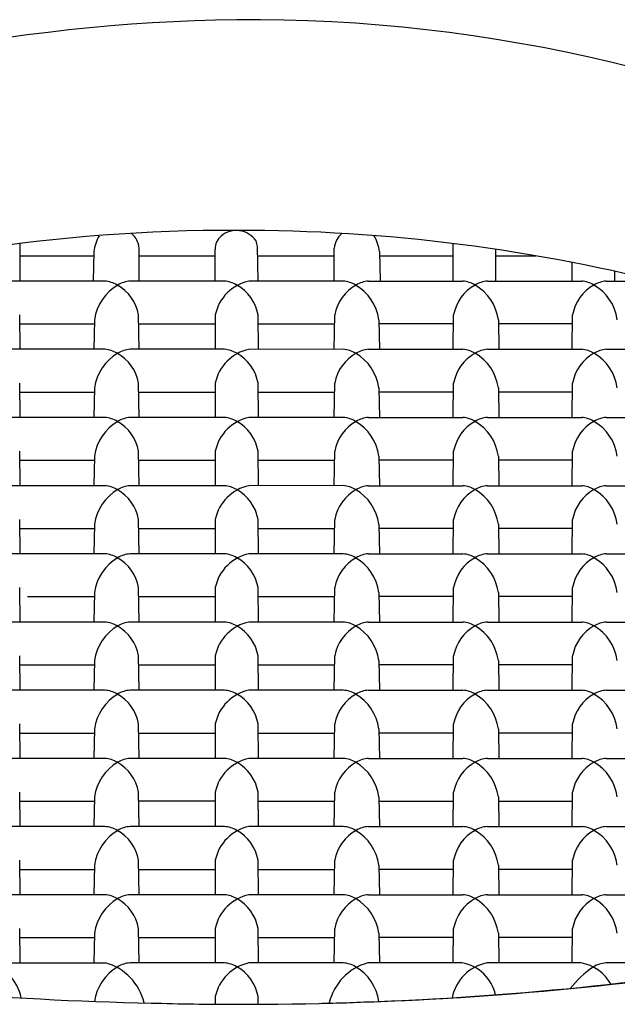
# Model space of a CAD drawing. Units: inches. Extents: x 3296.97 to 3299.12, y 155.37 to 158.04.
# Drawn here: x 3298 to 3298.12, y 157.54 to 157.75 of the extents above; entities that cross this region are included whole.
import ezdxf

# ---------------------------------------------------------------- set-up
doc = ezdxf.new("R2010")
doc.units = ezdxf.units.IN
doc.header["$LTSCALE"] = 0.6431102362
doc.header["$MEASUREMENT"] = 0
doc.layers.get('0').update_dxf_attribs({"color": 255, "linetype": 'CONTINUOUS'})

msp = doc.modelspace()

# ---------------------------------------------------------------- linework, layer by layer
for p, q in [((3297.995566992695, 157.6953327026043), (3297.995566992695, 157.703237530456)), ((3298.011047292126, 157.7015710663457), (3298.010929003422, 157.6953327026043)), ((3298.020566992695, 157.6953327026043), (3298.020566992695, 157.7022778311043)), ((3298.036566992695, 157.6953327026043), (3298.036566992695, 157.7020105477511)), ((3298.045566992695, 157.6953327026043), (3298.045449829622, 157.7025910195043)), ((3298.061566992695, 157.6953327026043), (3298.061566992695, 157.7022778311043)), ((3298.071086693264, 157.7015710663457), (3298.071204981969, 157.6953327026043)), ((3298.086566992695, 157.6953327026043), (3298.086566992695, 157.7032409545578)), ((3298.095566992695, 157.695335940813), (3298.095566992695, 157.7020151154009)), ((3297.995566992695, 157.7006721136043), (3298.011030246638, 157.7006721136043)), ((3298.020449829622, 157.7006721135043), (3298.036449829622, 157.7006721135043)), ((3298.020566992695, 157.7006721136043), (3298.036566992695, 157.7006721136043)), ((3298.045480804421, 157.7006721136043), (3298.061566992695, 157.7006721136043)), ((3298.071103738752, 157.7006721136043), (3298.086566992695, 157.7006721136043)), ((3298.095566992695, 157.7006721136043), (3298.103927526842, 157.7006721136043)), ((3298.111566992695, 157.6953327026043), (3298.111566992695, 157.6992710190927)), ((3298.120566992695, 157.6953327026043), (3298.120566992695, 157.6974045822849)), ((3298.013366730721, 157.6953358375044), (3297.993531208422, 157.6953369761043)), ((3298.038483893794, 157.6953358375044), (3298.018648371495, 157.6953369761043)), ((3298.063485613895, 157.6953369761043), (3298.043648086595, 157.6953327026043)), ((3298.068767254669, 157.6953358375044), (3298.088602776968, 157.6953369761043)), ((3298.093767254669, 157.6953358375044), (3298.113602776968, 157.6953369761043)), ((3298.118767254669, 157.6953358375044), (3298.129018525354, 157.6953364259485)), ((3297.995566992695, 157.6809932917043), (3297.995449829622, 157.6882516086043)), ((3298.0111644552, 157.6872316554457), (3298.011046166495, 157.6809932917043)), ((3298.020566992695, 157.6809932917043), (3298.020449829622, 157.6882516086043)), ((3298.036566992695, 157.6882516087043), (3298.036566992695, 157.6809965366384)), ((3298.045684155768, 157.6809932917043), (3298.045566992695, 157.6882516086043)), ((3298.061566992695, 157.6809932917043), (3298.061684155768, 157.6882516086043)), ((3298.070969530191, 157.6872316554457), (3298.071087818895, 157.6809932917043)), ((3298.086566992695, 157.6809932917043), (3298.086684155769, 157.6882516086043)), ((3298.096086693264, 157.6872316554457), (3298.096204981969, 157.6809932917043)), ((3298.111566992695, 157.6809932917043), (3298.111684155769, 157.6882516086043)), ((3297.995480804423, 157.6863327026043), (3298.011147409709, 157.6863327026043)), ((3298.020480804423, 157.6863327026043), (3298.036566992695, 157.6863327026043)), ((3298.045597967497, 157.6863327026043), (3298.061653180967, 157.6863327026043)), ((3298.086653180967, 157.6863327026043), (3298.070986575681, 157.6863327026043)), ((3298.111653180967, 157.6863327026043), (3298.096103738754, 157.6863327026043)), ((3298.013366730721, 157.6809964266043), (3297.993531208422, 157.6809975652043)), ((3298.038483893794, 157.6809964266043), (3298.018648371495, 157.6809975652043)), ((3298.063485613895, 157.6809975652043), (3298.043648086595, 157.6809932917043)), ((3298.068767254669, 157.6809964266043), (3298.088602776968, 157.6809975652043)), ((3298.093767254669, 157.6809964266043), (3298.113602776968, 157.6809975652043)), ((3298.118767254669, 157.6809964266043), (3298.138602776969, 157.6809975652043)), ((3297.995566992695, 157.6666538808043), (3297.995449829622, 157.6739121977043)), ((3298.0111644552, 157.6728922445457), (3298.011046166495, 157.6666538808043)), ((3298.020566992695, 157.6666538808043), (3298.020449829622, 157.6739121977043)), ((3298.036566992695, 157.6739121978043), (3298.036566992695, 157.6666571257384)), ((3298.036566992695, 157.6739121978043), (3298.036566992695, 157.6674223590068)), ((3298.036566992695, 157.6734102329885), (3298.036566992695, 157.6666571257384)), ((3298.045684155768, 157.6666538808043), (3298.045566992695, 157.6739121977043)), ((3298.061566992695, 157.6666538808043), (3298.061684155768, 157.6739121977043)), ((3298.070969530191, 157.6728922445457), (3298.071087818895, 157.6666538808043)), ((3298.086566992695, 157.6666538808043), (3298.086684155769, 157.6739121977043)), ((3298.096086693264, 157.6728922445457), (3298.096204981969, 157.6666538808043)), ((3298.111566992695, 157.6666538808043), (3298.111684155769, 157.6739121977043)), ((3297.995480804423, 157.6719932917043), (3298.011147409709, 157.6719932917043)), ((3298.020480804423, 157.6719932917043), (3298.036566992695, 157.6719932917043)), ((3298.045566992695, 157.6719932917043), (3298.045597967497, 157.6719932917043)), ((3298.045597967497, 157.6719932917043), (3298.061653180967, 157.6719932917043)), ((3298.086653180967, 157.6719932917043), (3298.070986575681, 157.6719932917043)), ((3298.111653180967, 157.6719932917043), (3298.096103738754, 157.6719932917043)), ((3298.013366730721, 157.6666570157043), (3297.993531208422, 157.6666581543043)), ((3298.038483893794, 157.6666570157043), (3298.018648371495, 157.6666581543043)), ((3298.063485613895, 157.6666613992384), (3298.043648086595, 157.6666571257384)), ((3298.068767254669, 157.6666570157043), (3298.088602776968, 157.6666581543043)), ((3298.093767254669, 157.6666570157043), (3298.113602776968, 157.6666581543043)), ((3298.118767254669, 157.6666570157043), (3298.138602776969, 157.6666581543043)), ((3297.995566992695, 157.6523144699043), (3297.995449829622, 157.6595727868043)), ((3298.0111644552, 157.6585528336457), (3298.011046166495, 157.6523144699043)), ((3298.020566992695, 157.6523144699043), (3298.020449829622, 157.6595727868043)), ((3298.036566992695, 157.6595760318384), (3298.036566992695, 157.6523209597726)), ((3298.036566992695, 157.6595760318384), (3298.036566992695, 157.6530861930409)), ((3298.036566992695, 157.6590740670226), (3298.036566992695, 157.6523209597726)), ((3298.045684155768, 157.6523144699043), (3298.045566992695, 157.6595727868043)), ((3298.061566992695, 157.6523144699043), (3298.061684155768, 157.6595727868043)), ((3298.070969530191, 157.6585528336457), (3298.071087818895, 157.6523144699043)), ((3298.086566992695, 157.6523144699043), (3298.086684155769, 157.6595727868043)), ((3298.096086693264, 157.6585528336457), (3298.096204981969, 157.6523144699043)), ((3298.111566992695, 157.6523144699043), (3298.111684155769, 157.6595727868043)), ((3297.995480804423, 157.6576538808043), (3298.011147409709, 157.6576538808043)), ((3298.020480804423, 157.6576538808043), (3298.036566992695, 157.6576538808043)), ((3298.045597967497, 157.6576538808043), (3298.061653180967, 157.6576538808043)), ((3298.086653180967, 157.6576538808043), (3298.070986575681, 157.6576538808043)), ((3298.111653180967, 157.6576538808043), (3298.096103738754, 157.6576538808043)), ((3298.013366730721, 157.6523176048044), (3297.993531208422, 157.6523187434043)), ((3298.038483893794, 157.6523176048044), (3298.018648371495, 157.6523187434043)), ((3298.063485613895, 157.6523219883384), (3298.043648086595, 157.6523177148384)), ((3298.068767254669, 157.6523176048044), (3298.088602776968, 157.6523187434043)), ((3298.093767254669, 157.6523176048044), (3298.113602776968, 157.6523187434043)), ((3298.118767254669, 157.6523176048044), (3298.138602776969, 157.6523187434043)), ((3297.995566992695, 157.6379750590043), (3297.995449829622, 157.6452333759043)), ((3297.995480804423, 157.6433144699043), (3298.011147409709, 157.6433144699043)), ((3298.0111644552, 157.6442134227457), (3298.011046166495, 157.6379750590043)), ((3298.020566992695, 157.6379750590043), (3298.020449829622, 157.6452333759043)), ((3298.020480804423, 157.6433144699043), (3298.036566992695, 157.6433144699043)), ((3298.036566992695, 157.6452366209384), (3298.036566992695, 157.6379815488726)), ((3298.036566992695, 157.6452366209384), (3298.036566992695, 157.6387467821409)), ((3298.036566992695, 157.6447346561226), (3298.036566992695, 157.6379815488726)), ((3298.045684155768, 157.6379750590043), (3298.045566992695, 157.6452333759043)), ((3298.045597967497, 157.6433144699043), (3298.061653180967, 157.6433144699043)), ((3298.061566992695, 157.6379750590043), (3298.061684155768, 157.6452333759043)), ((3298.070969530191, 157.6442134227457), (3298.071087818895, 157.6379750590043)), ((3298.086653180967, 157.6433144699043), (3298.070986575681, 157.6433144699043)), ((3298.086566992695, 157.6379750590043), (3298.086684155769, 157.6452333759043)), ((3298.096086693264, 157.6442134227457), (3298.096204981969, 157.6379750590043)), ((3298.111653180967, 157.6433144699043), (3298.096103738754, 157.6433144699043)), ((3298.111566992695, 157.6379750590043), (3298.111684155769, 157.6452333759043)), ((3298.013366730721, 157.6379781939044), (3297.993531208422, 157.6379793325043)), ((3298.038483893794, 157.6379781939044), (3298.018648371495, 157.6379793325043)), ((3298.063485613895, 157.6379793325043), (3298.043648086595, 157.6379750590043)), ((3298.068767254669, 157.6379781939044), (3298.088602776968, 157.6379793325043)), ((3298.093767254669, 157.6379781939044), (3298.113602776968, 157.6379793325043)), ((3298.118767254669, 157.6379781939044), (3298.138602776969, 157.6379793325043)), ((3297.995566992695, 157.6236356481043), (3297.995449829622, 157.6308939650043)), ((3298.020566992695, 157.6236356481043), (3298.020449829622, 157.6308939650043)), ((3298.036566992695, 157.6308939651043), (3298.036566992695, 157.6236388930384)), ((3298.036566992695, 157.6308939651043), (3298.036566992695, 157.6244041263068)), ((3298.045684155768, 157.6236356481043), (3298.045566992695, 157.6308939650043)), ((3298.061566992695, 157.6236356481043), (3298.061684155768, 157.6308939650043)), ((3298.086566992695, 157.6236356481043), (3298.086684155769, 157.6308939650043)), ((3298.111566992695, 157.6236356481043), (3298.111684155769, 157.6308939650043)), ((3297.997065538303, 157.6289750590043), (3298.011147409709, 157.6289750590043)), ((3298.0111644552, 157.6298740118457), (3298.011046166495, 157.6236356481043)), ((3298.020480804423, 157.6289750590043), (3298.036566992695, 157.6289750590043)), ((3298.036566992695, 157.6303920002885), (3298.036566992695, 157.6236388930384)), ((3298.045597967497, 157.6289750590043), (3298.061653180967, 157.6289750590043)), ((3298.070969530191, 157.6298740118457), (3298.071087818895, 157.6236356481043)), ((3298.086653180967, 157.6289750590043), (3298.070986575681, 157.6289750590043)), ((3298.096086693264, 157.6298740118457), (3298.096204981969, 157.6236356481043)), ((3298.111653180967, 157.6289750590043), (3298.096103738754, 157.6289750590043)), ((3298.013366730721, 157.6236387830043), (3297.993531208422, 157.6236399216043)), ((3298.038483893794, 157.6236387830043), (3298.018648371495, 157.6236399216043)), ((3298.063485613895, 157.6236431665384), (3298.043648086595, 157.6236388930384)), ((3298.068767254669, 157.6236387830043), (3298.088602776968, 157.6236399216043)), ((3298.093767254669, 157.6236387830043), (3298.113602776968, 157.6236399216043)), ((3298.118767254669, 157.6236387830043), (3298.138602776969, 157.6236399216043)), ((3297.995566992695, 157.6092962372043), (3297.995449829622, 157.6165545541043)), ((3298.020566992695, 157.6092962372043), (3298.020449829622, 157.6165545541043)), ((3298.036566992695, 157.6165577991384), (3298.036566992695, 157.6093027270726)), ((3298.036566992695, 157.6165577991384), (3298.036566992695, 157.6100679603409)), ((3298.045684155768, 157.6092962372043), (3298.045566992695, 157.6165545541043)), ((3298.061566992695, 157.6092962372043), (3298.061684155768, 157.6165545541043)), ((3298.086566992695, 157.6092962372043), (3298.086684155769, 157.6165545541043)), ((3298.111566992695, 157.6092962372043), (3298.111684155769, 157.6165545541043)), ((3297.995480804423, 157.6146356481043), (3298.011147409709, 157.6146356481043)), ((3298.0111644552, 157.6155346009457), (3298.011046166495, 157.6092962372043)), ((3298.020480804423, 157.6146356481043), (3298.036566992695, 157.6146356481043)), ((3298.036566992695, 157.6160558343226), (3298.036566992695, 157.6093027270726)), ((3298.045597967497, 157.6146356481043), (3298.061653180967, 157.6146356481043)), ((3298.070969530191, 157.6155346009457), (3298.071087818895, 157.6092962372043)), ((3298.086653180967, 157.6146356481043), (3298.070986575681, 157.6146356481043)), ((3298.096086693264, 157.6155346009457), (3298.096204981969, 157.6092962372043)), ((3298.111653180967, 157.6146356481043), (3298.096103738754, 157.6146356481043)), ((3298.013366730721, 157.6092993721043), (3297.993531208422, 157.6093005107043)), ((3298.038483893794, 157.6092993721043), (3298.018648371495, 157.6093005107043)), ((3298.063485613895, 157.6093037556384), (3298.043648086595, 157.6092994821384)), ((3298.068767254669, 157.6092993721043), (3298.088602776968, 157.6093005107043)), ((3298.093767254669, 157.6092993721043), (3298.113602776968, 157.6093005107043)), ((3298.118767254669, 157.6092993721043), (3298.138602776969, 157.6093005107043)), ((3297.995566992695, 157.5949568263043), (3297.995449829622, 157.6022151432043)), ((3298.020566992695, 157.5949568263043), (3298.020449829622, 157.6022151432043)), ((3298.036566992695, 157.6022183882384), (3298.036566992695, 157.5949633161726)), ((3298.036566992695, 157.6022183882384), (3298.036566992695, 157.5957285494409)), ((3298.045684155768, 157.5949568263043), (3298.045566992695, 157.6022151432043)), ((3298.061566992695, 157.5949568263043), (3298.061684155768, 157.6022151432043)), ((3298.086566992695, 157.5949568263043), (3298.086684155769, 157.6022151432043)), ((3298.111566992695, 157.5949568263043), (3298.111684155769, 157.6022151432043)), ((3297.995480804423, 157.6002962372043), (3298.011147409709, 157.6002962372043)), ((3298.0111644552, 157.6011951900457), (3298.011046228463, 157.594960094406)), ((3298.020480804423, 157.6002962372043), (3298.036566992695, 157.6002962372043)), ((3298.036566992695, 157.6017164234226), (3298.036566992695, 157.5949633161726)), ((3298.045597967497, 157.6002962372043), (3298.061653180967, 157.6002962372043)), ((3298.070969530191, 157.6011951900457), (3298.071087756927, 157.594960094406)), ((3298.086653180967, 157.6002962372043), (3298.070986575681, 157.6002962372043)), ((3298.096086693264, 157.6011951900457), (3298.096204981969, 157.5949568263043)), ((3298.111653180967, 157.6002962372043), (3298.096103738754, 157.6002962372043)), ((3298.013366730721, 157.5949599612044), (3297.993531208422, 157.5949610998043)), ((3298.038483893794, 157.5949599612044), (3298.018648371495, 157.5949610998043)), ((3298.063485613895, 157.5949643447384), (3298.043648086595, 157.5949600712384)), ((3298.068767254669, 157.5949599612044), (3298.088602776968, 157.5949610998043)), ((3298.093767254669, 157.5949599612044), (3298.113602776968, 157.5949610998043)), ((3298.118767254669, 157.5949599612044), (3298.138602776969, 157.5949610998043)), ((3297.995566992695, 157.5806174154043), (3297.995449829622, 157.5878757323043)), ((3298.020566992695, 157.5806174154043), (3298.020449829622, 157.5878757323043)), ((3298.036566992695, 157.5878789773384), (3298.036566992695, 157.5806239052726)), ((3298.036566992695, 157.5878789773384), (3298.036566992695, 157.5813891385409)), ((3298.036566992695, 157.5873770125226), (3298.036566992695, 157.5806239052726)), ((3298.045684155768, 157.5806174154043), (3298.045566992695, 157.5878757323043)), ((3298.061566992695, 157.5806174154043), (3298.061684155768, 157.5878757323043)), ((3298.086566992695, 157.5806174154043), (3298.086684155769, 157.5878757323043)), ((3298.111566992695, 157.5806174154043), (3298.111684155769, 157.5878757323043)), ((3297.995480415854, 157.5859808983842), (3298.011147866152, 157.5859808983842)), ((3298.0111644552, 157.5868557791457), (3298.011046166495, 157.5806174154043)), ((3298.036566992695, 157.5859568263043), (3298.020480804423, 157.5859568263043)), ((3298.045566992695, 157.5859568263043), (3298.061653180967, 157.5859568263043)), ((3298.070969530191, 157.5868557791457), (3298.071087818895, 157.5806174154043)), ((3298.070986575681, 157.5859568263043), (3298.086653180967, 157.5859568263043)), ((3298.096086693264, 157.5868557791457), (3298.096204981969, 157.5806174154043)), ((3298.096103738754, 157.5859568263043), (3298.111653180967, 157.5859568263043)), ((3298.013366730721, 157.5806205503044), (3297.993531208422, 157.5806216889043)), ((3298.038483893794, 157.5806205503044), (3298.018648371495, 157.5806216889043)), ((3298.063485613895, 157.5806249338384), (3298.043648086595, 157.5806206603384)), ((3298.068767254669, 157.5806205503044), (3298.088602776968, 157.5806216889043)), ((3298.093767254669, 157.5806205503044), (3298.113602776968, 157.5806216889043)), ((3298.118767254669, 157.5806205503044), (3298.138602776969, 157.5806216889043)), ((3297.995566992695, 157.5662780045043), (3297.995449829622, 157.5735363214043)), ((3298.020566992695, 157.5662780045043), (3298.020449829622, 157.5735363214043)), ((3298.036566992695, 157.5735395664384), (3298.036566992695, 157.5662844943726)), ((3298.036566992695, 157.5735395664384), (3298.036566992695, 157.5670497276409)), ((3298.036566992695, 157.5730376016226), (3298.036566992695, 157.5662844943726)), ((3298.045684155768, 157.5662780045043), (3298.045566992695, 157.5735363214043)), ((3298.061566992695, 157.5662780045043), (3298.061684155768, 157.5735363214043)), ((3298.086566992695, 157.5662780045043), (3298.086684155769, 157.5735363214043)), ((3298.111566992695, 157.5662780045043), (3298.111684155769, 157.5735363214043)), ((3297.995480804423, 157.5716174154043), (3298.011147409709, 157.5716174154043)), ((3298.0111644552, 157.5725163682457), (3298.011046166495, 157.5662780045043)), ((3298.020480804423, 157.5716174154043), (3298.036566992695, 157.5716174154043)), ((3298.045597967497, 157.5716174154043), (3298.061653180967, 157.5716174154043)), ((3298.070969530191, 157.5725163682457), (3298.071087818895, 157.5662780045043)), ((3298.086653180967, 157.5716174154043), (3298.070986575681, 157.5716174154043)), ((3298.096086693264, 157.5725163682457), (3298.096204981969, 157.5662780045043)), ((3298.111653180967, 157.5716174154043), (3298.096103738754, 157.5716174154043)), ((3298.013366730721, 157.5662811394043), (3297.993531208422, 157.5662822780043)), ((3298.038483893794, 157.5662811394043), (3298.018648371495, 157.5662822780043)), ((3298.063485613895, 157.5662822780043), (3298.043648086595, 157.5662780045043)), ((3298.068767254669, 157.5662811394043), (3298.088602776968, 157.5662822780043)), ((3298.093767254669, 157.5662811394043), (3298.113602776968, 157.5662822780043)), ((3298.118767254669, 157.5662811394043), (3298.138602776969, 157.5662822780043)), ((3297.995566992695, 157.5519385936043), (3297.995449829622, 157.5591969105043)), ((3298.020566992695, 157.5519385936043), (3298.020449829622, 157.5591969105043)), ((3298.036566992695, 157.5591969106043), (3298.036566992695, 157.5519418385384)), ((3298.036566992695, 157.5591969106043), (3298.036566992695, 157.5527070718068)), ((3298.036566992695, 157.5586949457885), (3298.036566992695, 157.5519418385384)), ((3298.045684155768, 157.5519385936043), (3298.045566992695, 157.5591969105043)), ((3298.061566992695, 157.5519385936043), (3298.061684155768, 157.5591969105043)), ((3298.086566992695, 157.5519385936043), (3298.086684155769, 157.5591969105043)), ((3298.111566992695, 157.5519385936043), (3298.111684155769, 157.5591969105043)), ((3297.995480804423, 157.5572780045043), (3298.011147409709, 157.5572780045043)), ((3298.0111644552, 157.5581769573457), (3298.011046166495, 157.5519385936043)), ((3298.020480804423, 157.5572780045043), (3298.036566992695, 157.5572780045043)), ((3298.045597967497, 157.5572780045043), (3298.061653180967, 157.5572780045043)), ((3298.070969530191, 157.5581769573457), (3298.071087818895, 157.5519385936043)), ((3298.086653180967, 157.5572780045043), (3298.070986575681, 157.5572780045043)), ((3298.096086693264, 157.5581769573457), (3298.096204981969, 157.5519385936043)), ((3298.111653180967, 157.5572780045043), (3298.096103738754, 157.5572780045043)), ((3297.993648371495, 157.5519428671043), (3298.013485410495, 157.5519427252043)), ((3298.038483893794, 157.5519417285043), (3298.018648371495, 157.5519428671043)), ((3298.063485898695, 157.5519385936043), (3298.043648371395, 157.5519343201043)), ((3298.088485613895, 157.5519428671043), (3298.068648574895, 157.5519427252043)), ((3298.113485898795, 157.5519385936043), (3298.093648086695, 157.5519385936043)), ((3298.138485898795, 157.5519385936043), (3298.118648574895, 157.5519427252043)), ((3298.036567277495, 157.5448532262043), (3298.036567277495, 157.5432584214414)), ((3298.045593070846, 157.5432419437655), (3298.045566992695, 157.5448574996043))]:
    msp.add_line(p, q)
for centre, radius, start, end in [((3298.045694918023, 157.3832043277821), 0.3671451230726901, 90.72224195543629, 112.7603142822571), ((3298.043611311276, 157.4216483198787), 0.3286818098374478, 62.66425688014083, 90.44352978471976), ((3298.040059660541, 157.3469491980532), 0.3590664850256192, 89.83926108641396, 107.8163542366542), ((3298.016091143884, 157.7018662326283), 0.004494734239287313, 5.254134966604029, 50.75495743441988), ((3298.041014176762, 157.7009944904298), 0.00499620434166765, 34.27416613787786, 130.1548559229113), ((3298.041524774475, 157.3388935584846), 0.3671209970124376, 75.36884690236641, 90.07144503029095), ((3298.066042841506, 157.7018662326283), 0.004494734239287313, 129.2450425655801, 174.745865033396), ((3298.020987131502, 157.700176692082), 0.01003716525802806, 151.9200489901098, 172.0145789294698), ((3298.03998338634, 157.7021859717848), 0.003420894492293823, 129.8281846694518, 182.9394262628992), ((3298.036642814819, 157.7010166233665), 0.008946632490858798, 10.13548329216088, 18.18079722788701), ((3298.061146853888, 157.700176692082), 0.01003716525802806, 7.985421070530182, 28.07995100989025), ((3298.012994159134, 157.6896656135289), 0.005682451013397724, 58.65835217733487, 86.24068849643362), ((3298.019026297822, 157.6896628225515), 0.005686725494475872, 93.81055047428006, 121.3582977038999), ((3298.045508418843, 157.6863912764558), 0.009132904118875813, 101.7531504958514, 168.2468495041662), ((3298.038111322207, 157.6896656135289), 0.005682451013397724, 58.65835217733487, 86.24068849643362), ((3298.063107687568, 157.6896628225515), 0.005686725494475872, 58.64170229610011, 86.18944952571992), ((3298.069139826257, 157.6896656135289), 0.005682451013397724, 93.75931150356638, 121.3416478226651), ((3298.088224850642, 157.6896628225515), 0.005686725494475872, 58.64170229610011, 86.18944952571992), ((3298.094139826257, 157.6896656135289), 0.005682451013397724, 93.75931150356638, 121.3416478226651), ((3298.113224850641, 157.6896628225515), 0.005686725494475872, 58.64170229610011, 86.18944952571992), ((3298.119139826257, 157.6896656135289), 0.005682451013397724, 93.75931150356638, 121.3416478226651), ((3298.021104294576, 157.685837281182), 0.01003716525802806, 120.1234636631698, 172.0145789294698), ((3298.011642814819, 157.6866772124665), 0.008946632490858798, 10.13548329216088, 61.22234788005382), ((3298.036759977893, 157.6866772124665), 0.008946632490858798, 10.13548329216088, 61.22234788005382), ((3298.070491170571, 157.6866772124665), 0.008946632490858798, 118.7776521199462, 169.8645167078391), ((3298.061029690814, 157.685837281182), 0.01003716525802806, 7.985421070530182, 59.87653633683019), ((3298.095491170571, 157.6866772124665), 0.008946632490858798, 118.7776521199462, 169.8645167078391), ((3298.086146853887, 157.685837281182), 0.01003716525802806, 7.985421070530182, 59.87653633683019), ((3298.120491170571, 157.6866772124665), 0.008946632490858798, 118.7776521199462, 169.8645167078391), ((3298.111146853887, 157.685837281182), 0.01003716525802806, 7.985421070530182, 59.87653633683019), ((3298.012994159138, 157.6753262026511), 0.005682450990902917, 58.65835253426049, 86.24068852750604), ((3298.019026297822, 157.6753234116515), 0.005686725494475872, 93.81055047428006, 121.3582977038999), ((3298.045508418843, 157.6720518655558), 0.009132904118875813, 101.7531504958514, 168.2468495041662), ((3298.038111322212, 157.6753262026511), 0.005682450990902917, 58.65835253426049, 86.24068852750604), ((3298.063107687568, 157.6753234116515), 0.005686725494475872, 58.64170229610011, 86.18944952571992), ((3298.069139826252, 157.6753262026511), 0.005682450990902917, 93.75931147249395, 121.3416474657395), ((3298.088224850642, 157.6753234116515), 0.005686725494475872, 58.64170229610011, 86.18944952571992), ((3298.094139826252, 157.6753262026511), 0.005682450990902917, 93.75931147249395, 121.3416474657395), ((3298.113224850641, 157.6753234116515), 0.005686725494475872, 58.64170229610011, 86.18944952571992), ((3298.119139826252, 157.6753262026511), 0.005682450990902917, 93.75931147249395, 121.3416474657395), ((3298.021104294576, 157.6714978702821), 0.01003716525802806, 120.1234636631698, 172.0145789294698), ((3298.011642814819, 157.6723378015666), 0.008946632490858798, 10.13548329216088, 61.22234788005382), ((3298.036759977893, 157.6723378015666), 0.008946632490858798, 10.13548329216088, 61.22234788005382), ((3298.070491170571, 157.6723378015666), 0.008946632490858798, 118.7776521199462, 169.8645167078391), ((3298.061029690814, 157.6714978702821), 0.01003716525802806, 7.985421070530182, 59.87653633683019), ((3298.095491170571, 157.6723378015666), 0.008946632490858798, 118.7776521199462, 169.8645167078391), ((3298.086146853887, 157.6714978702821), 0.01003716525802806, 7.985421070530182, 59.87653633683019), ((3298.120491170571, 157.6723378015666), 0.008946632490858798, 118.7776521199462, 169.8645167078391), ((3298.111146853887, 157.6714978702821), 0.01003716525802806, 7.985421070530182, 59.87653633683019), ((3298.013025263228, 157.6610851391089), 0.005582330055031809, 58.40597586282109, 86.49306519905181), ((3298.019026297822, 157.6609840007515), 0.005686725494475872, 93.81055047428006, 121.3582977038999), ((3298.045508418843, 157.6577156995899), 0.009132904118875813, 101.7531504958514, 168.2468495041662), ((3298.038142426302, 157.6610851391089), 0.005582330055031809, 58.40597586282109, 86.49306519905181), ((3298.063083976123, 157.6609319017388), 0.00574355765167713, 58.71017329345317, 85.99012548509711), ((3298.069108722162, 157.6610851391089), 0.005582330055031809, 93.5069348009482, 121.5940241371789), ((3298.088224850642, 157.6609840007515), 0.005686725494475872, 58.64170229610011, 86.18944952571992), ((3298.094108722162, 157.6610851391089), 0.005582330055031809, 93.5069348009482, 121.5940241371789), ((3298.113224850641, 157.6609840007515), 0.005686725494475872, 58.64170229610011, 86.18944952571992), ((3298.119108722162, 157.6610851391089), 0.005582330055031809, 93.5069348009482, 121.5940241371789), ((3298.021104294576, 157.6571584593821), 0.01003716525802806, 120.1234636631698, 172.0145789294698), ((3298.011642814819, 157.6579983906665), 0.008946632490858798, 10.13548329216088, 61.22234788005382), ((3298.036759977893, 157.6579983906665), 0.008946632490858798, 10.13548329216088, 61.22234788005382), ((3298.070491170571, 157.6579983906665), 0.008946632490858798, 118.7776521199462, 169.8645167078391), ((3298.061029690814, 157.6571584593821), 0.01003716525802806, 7.985421070530182, 59.87653633683019), ((3298.095491170571, 157.6579983906665), 0.008946632490858798, 118.7776521199462, 169.8645167078391), ((3298.086146853887, 157.6571584593821), 0.01003716525802806, 7.985421070530182, 59.87653633683019), ((3298.120491170571, 157.6579983906665), 0.008946632490858798, 118.7776521199462, 169.8645167078391), ((3298.111146853887, 157.6571584593821), 0.01003716525802806, 7.985421070530182, 59.87653633683019), ((3298.021104294576, 157.642819048482), 0.01003716525802806, 120.1234636631698, 172.0145789294698), ((3298.013017467357, 157.6467210786001), 0.005607413882790631, 58.47007696491909, 86.42896370887505), ((3298.011642814819, 157.6436589797665), 0.008946632490858798, 10.13548329216088, 61.22234788005382), ((3298.019026297822, 157.6466445898515), 0.005686725494475872, 93.81055047428006, 121.3582977038999), ((3298.045508418843, 157.6433762886899), 0.009132904118875813, 101.7531504958514, 168.2468495041662), ((3298.03813463043, 157.6467210786001), 0.005607413882790631, 58.47007696491909, 86.42896370887505), ((3298.036759977893, 157.6436589797665), 0.008946632490858798, 10.13548329216088, 61.22234788005382), ((3298.070491170571, 157.6436589797665), 0.008946632490858798, 118.7776521199462, 169.8645167078391), ((3298.063083976123, 157.6465924908388), 0.005743557651690985, 58.71017329345656, 85.99012548504491), ((3298.061029690814, 157.642819048482), 0.01003716525802806, 7.985421070530182, 59.87653633683019), ((3298.069116518033, 157.6467210786001), 0.005607413882790631, 93.57103629112495, 121.5299230350809), ((3298.095491170571, 157.6436589797665), 0.008946632490858798, 118.7776521199462, 169.8645167078391), ((3298.088224850642, 157.6466445898515), 0.005686725494475872, 58.64170229610011, 86.18944952571992), ((3298.094116518033, 157.6467210786001), 0.005607413882790631, 93.57103629112495, 121.5299230350809), ((3298.086146853887, 157.642819048482), 0.01003716525802806, 7.985421070530182, 59.87653633683019), ((3298.120491170571, 157.6436589797665), 0.008946632490858798, 118.7776521199462, 169.8645167078391), ((3298.113224850641, 157.6466445898515), 0.005686725494475872, 58.64170229610011, 86.18944952571992), ((3298.119116518033, 157.6467210786001), 0.005607413882790631, 93.57103629112495, 121.5299230350809), ((3298.111146853887, 157.642819048482), 0.01003716525802806, 7.985421070530182, 59.87653633683019), ((3298.021104294576, 157.628479637582), 0.01003716525802806, 120.1234636631698, 172.0145789294698), ((3298.013083512015, 157.6325904928997), 0.005395139938023884, 57.90817501954032, 86.99086604225792), ((3298.011642814819, 157.6293195688665), 0.008946632490858798, 10.13548329216088, 61.22234788005382), ((3298.019026297822, 157.6323051789515), 0.005686725494475872, 93.81055047428006, 121.3582977038999), ((3298.045508418843, 157.6290336328558), 0.009132904118875813, 101.7531504958514, 168.2468495041662), ((3298.038200675088, 157.6325904928997), 0.005395139938023884, 57.90817501954032, 86.99086604225792), ((3298.036759977893, 157.6293195688665), 0.008946632490858798, 10.13548329216088, 61.22234788005382), ((3298.070491170571, 157.6293195688665), 0.008946632490858798, 118.7776521199462, 169.8645167078391), ((3298.063107687568, 157.6323051789515), 0.005686725494475872, 58.64170229610011, 86.18944952571992), ((3298.061029690814, 157.628479637582), 0.01003716525802806, 7.985421070530182, 59.87653633683019), ((3298.069050473375, 157.6325904928997), 0.005395139938023884, 93.00913395774208, 122.0918249804597), ((3298.095491170571, 157.6293195688665), 0.008946632490858798, 118.7776521199462, 169.8645167078391), ((3298.088224850642, 157.6323051789515), 0.005686725494475872, 58.64170229610011, 86.18944952571992), ((3298.094050473375, 157.6325904928997), 0.005395139938023884, 93.00913395774208, 122.0918249804597), ((3298.086146853887, 157.628479637582), 0.01003716525802806, 7.985421070530182, 59.87653633683019), ((3298.120491170571, 157.6293195688665), 0.008946632490858798, 118.7776521199462, 169.8645167078391), ((3298.113224850641, 157.6323051789515), 0.005686725494475872, 58.64170229610011, 86.18944952571992), ((3298.119050473375, 157.6325904928997), 0.005395139938023884, 93.00913395774208, 122.0918249804597), ((3298.111146853887, 157.628479637582), 0.01003716525802806, 7.985421070530182, 59.87653633683019), ((3298.021104294576, 157.6141402266821), 0.01003716525802806, 120.1234636631698, 172.0145789294698), ((3298.013046768063, 157.6181349020746), 0.005513173441067636, 58.22612931370005, 86.67291136006133), ((3298.011642814819, 157.6149801579666), 0.008946632490858798, 10.13548329216088, 61.22234788005382), ((3298.019026297822, 157.6179657680515), 0.005686725494475872, 93.81055047428006, 121.3582977038999), ((3298.045508418843, 157.6146974668899), 0.009132904118875813, 101.7531504958514, 168.2468495041662), ((3298.038163931136, 157.6181349020746), 0.005513173441067636, 58.22612931370005, 86.67291136006133), ((3298.036759977893, 157.6149801579666), 0.008946632490858798, 10.13548329216088, 61.22234788005382), ((3298.070491170571, 157.6149801579666), 0.008946632490858798, 118.7776521199462, 169.8645167078391), ((3298.063083976123, 157.6179136690388), 0.005743557651673633, 58.71017329344979, 85.99012548509711), ((3298.061029690814, 157.6141402266821), 0.01003716525802806, 7.985421070530182, 59.87653633683019), ((3298.069087217327, 157.6181349020746), 0.005513173441067636, 93.32708863993867, 121.7738706862999), ((3298.095491170571, 157.6149801579666), 0.008946632490858798, 118.7776521199462, 169.8645167078391), ((3298.088224850642, 157.6179657680515), 0.005686725494475872, 58.64170229610011, 86.18944952571992), ((3298.094087217327, 157.6181349020746), 0.005513173441067636, 93.32708863993867, 121.7738706862999), ((3298.086146853887, 157.6141402266821), 0.01003716525802806, 7.985421070530182, 59.87653633683019), ((3298.120491170571, 157.6149801579666), 0.008946632490858798, 118.7776521199462, 169.8645167078391), ((3298.113224850641, 157.6179657680515), 0.005686725494475872, 58.64170229610011, 86.18944952571992), ((3298.119087217327, 157.6181349020746), 0.005513173441067636, 93.32708863993867, 121.7738706862999), ((3298.111146853887, 157.6141402266821), 0.01003716525802806, 7.985421070530182, 59.87653633683019), ((3298.021104294576, 157.5998008157821), 0.01003716525802806, 120.1234636631698, 172.0145789294698), ((3298.012992326825, 157.6036233545936), 0.005688352402845791, 58.67294226111914, 86.2260984125441), ((3298.011642814819, 157.6006407470665), 0.008946632490858798, 10.13548329216088, 61.22234788005382), ((3298.019026297822, 157.6036263571515), 0.005686725494475872, 93.81055047428006, 121.3582977038999), ((3298.045508418843, 157.6003580559899), 0.009132904118875813, 101.7531504958514, 168.2468495041662), ((3298.038109489899, 157.6036233545936), 0.005688352402845791, 58.67294226111914, 86.2260984125441), ((3298.036759977893, 157.6006407470665), 0.008946632490858798, 10.13548329216088, 61.22234788005382), ((3298.070491170571, 157.6006407470665), 0.008946632490858798, 118.7776521199462, 169.8645167078391), ((3298.063083976123, 157.6035742581388), 0.005743557651690985, 58.71017329345656, 85.99012548504491), ((3298.061029690814, 157.5998008157821), 0.01003716525802806, 7.985421070530182, 59.87653633683019), ((3298.069141658565, 157.6036233545936), 0.005688352402845791, 93.77390158745591, 121.3270577388809), ((3298.095491170571, 157.6006407470665), 0.008946632490858798, 118.7776521199462, 169.8645167078391), ((3298.088224850642, 157.6036263571515), 0.005686725494475872, 58.64170229610011, 86.18944952571992), ((3298.094141658565, 157.6036233545936), 0.005688352402845791, 93.77390158745591, 121.3270577388809), ((3298.086146853887, 157.5998008157821), 0.01003716525802806, 7.985421070530182, 59.87653633683019), ((3298.120491170571, 157.6006407470665), 0.008946632490858798, 118.7776521199462, 169.8645167078391), ((3298.113224850641, 157.6036263571515), 0.005686725494475872, 58.64170229610011, 86.18944952571992), ((3298.119141658565, 157.6036233545936), 0.005688352402845791, 93.77390158745591, 121.3270577388809), ((3298.111146853887, 157.5998008157821), 0.01003716525802806, 7.985421070530182, 59.87653633683019), ((3298.021104294576, 157.585461404882), 0.01003716525802806, 120.1234636631698, 172.0145789294698), ((3298.013036324082, 157.5894230576756), 0.005546753035209702, 58.31403303500405, 86.58500763885007), ((3298.011642814819, 157.5863013361665), 0.008946632490858798, 10.13548329216088, 61.22234788005382), ((3298.019026297822, 157.5892869462515), 0.005686725494475872, 93.81055047428006, 121.3582977038999), ((3298.045508418843, 157.5860186450899), 0.009132904118875813, 101.7531504958514, 168.2468495041662), ((3298.038153487155, 157.5894230576756), 0.005546753035209702, 58.31403303500405, 86.58500763885007), ((3298.036759977893, 157.5863013361665), 0.008946632490858798, 10.13548329216088, 61.22234788005382), ((3298.070491170571, 157.5863013361665), 0.008946632490858798, 118.7776521199462, 169.8645167078391), ((3298.063083976123, 157.5892348472388), 0.005743557651660537, 58.7101732934481, 85.99012548514933), ((3298.061029690814, 157.585461404882), 0.01003716525802806, 7.985421070530182, 59.87653633683019), ((3298.069097661308, 157.5894230576756), 0.005546753035209702, 93.41499236114993, 121.685966964996), ((3298.095491170571, 157.5863013361665), 0.008946632490858798, 118.7776521199462, 169.8645167078391), ((3298.088224850642, 157.5892869462515), 0.005686725494475872, 58.64170229610011, 86.18944952571992), ((3298.094097661308, 157.5894230576756), 0.005546753035209702, 93.41499236114993, 121.685966964996), ((3298.086146853887, 157.585461404882), 0.01003716525802806, 7.985421070530182, 59.87653633683019), ((3298.120491170571, 157.5863013361665), 0.008946632490858798, 118.7776521199462, 169.8645167078391), ((3298.113224850641, 157.5892869462515), 0.005686725494475872, 58.64170229610011, 86.18944952571992), ((3298.119097661308, 157.5894230576756), 0.005546753035209702, 93.41499236114993, 121.685966964996), ((3298.111146853887, 157.585461404882), 0.01003716525802806, 7.985421070530182, 59.87653633683019), ((3298.021104294576, 157.571121993982), 0.01003716525802806, 120.1234636631698, 172.0145789294698), ((3298.012992331419, 157.5749445473186), 0.005688337607051598, 58.67290572036519, 86.22613495339691), ((3298.011642814819, 157.5719619252665), 0.008946632490858798, 10.13548329216088, 61.22234788005382), ((3298.019026297822, 157.5749475353515), 0.005686725494475872, 93.81055047428006, 121.3582977038999), ((3298.045508418843, 157.5716792341899), 0.009132904118875813, 101.7531504958514, 168.2468495041662), ((3298.038109494493, 157.5749445473186), 0.005688337607051598, 58.67290572036519, 86.22613495339691), ((3298.036759977893, 157.5719619252665), 0.008946632490858798, 10.13548329216088, 61.22234788005382), ((3298.070491170571, 157.5719619252665), 0.008946632490858798, 118.7776521199462, 169.8645167078391), ((3298.063083976123, 157.5748954363388), 0.005743557651674095, 58.71017329342583, 85.99012548509711), ((3298.061029690814, 157.571121993982), 0.01003716525802806, 7.985421070530182, 59.87653633683019), ((3298.069141653971, 157.5749445473186), 0.005688337607051598, 93.77386504660309, 121.3270942796348), ((3298.095491170571, 157.5719619252665), 0.008946632490858798, 118.7776521199462, 169.8645167078391), ((3298.088224850642, 157.5749475353515), 0.005686725494475872, 58.64170229610011, 86.18944952571992), ((3298.094141653971, 157.5749445473186), 0.005688337607051598, 93.77386504660309, 121.3270942796348), ((3298.086146853887, 157.571121993982), 0.01003716525802806, 7.985421070530182, 59.87653633683019), ((3298.120491170571, 157.5719619252665), 0.008946632490858798, 118.7776521199462, 169.8645167078391), ((3298.113224850641, 157.5749475353515), 0.005686725494475872, 58.64170229610011, 86.18944952571992), ((3298.119141653971, 157.5749445473186), 0.005688337607051598, 93.77386504660309, 121.3270942796348), ((3298.111146853887, 157.571121993982), 0.01003716525802806, 7.985421070530182, 59.87653633683019), ((3298.036554252422, 158.2258987350358), 0.6825335938867593, 253.2336106372271, 268.8703827325504), ((3298.045579732968, 158.2258987350358), 0.6825335938867593, 271.1296172674496, 286.7663893627729), ((3298.042368064932, 158.2487037861326), 0.7054692138564237, 269.8943313346408, 284.916545414841), ((3298.021104294576, 157.5567825830821), 0.01003716525802806, 120.1234636631698, 172.0145789294698), ((3298.012994403782, 157.5606116889763), 0.005681663093260768, 58.65640182927981, 86.24263883668044), ((3298.011642814819, 157.5576225143666), 0.008946632490858798, 10.13548329216088, 61.22234788005382), ((3298.019026297822, 157.5606081244515), 0.005686725494475872, 93.81055047428006, 121.3582977038999), ((3298.045508418843, 157.5573365783558), 0.009132904118875813, 101.7531504958514, 168.2468495041662), ((3298.038111566855, 157.5606116889763), 0.005681663093260768, 58.65640182927981, 86.24263883668044), ((3298.036759977893, 157.5576225143666), 0.008946632490858798, 10.13548329216088, 61.22234788005382), ((3298.070491170571, 157.5576225143666), 0.008946632490858798, 118.7776521199462, 169.8645167078391), ((3298.063107687568, 157.5606081244515), 0.005686725494475872, 58.64170229610011, 86.18944952571992), ((3298.061029690814, 157.5567825830821), 0.01003716525802806, 7.985421070530182, 59.87653633683019), ((3298.069139581608, 157.5606116889763), 0.005681663093260768, 93.75736116331956, 121.3435981707202), ((3298.095491170571, 157.5576225143666), 0.008946632490858798, 118.7776521199462, 169.8645167078391), ((3298.088224850642, 157.5606081244515), 0.005686725494475872, 58.64170229610011, 86.18944952571992), ((3298.094139581608, 157.5606116889763), 0.005681663093260768, 93.75736116331956, 121.3435981707202), ((3298.086146853887, 157.5567825830821), 0.01003716525802806, 7.985421070530182, 59.87653633683019), ((3298.120491170571, 157.5576225143666), 0.008946632490858798, 118.7776521199462, 169.8645167078391), ((3298.113224850641, 157.5606081244515), 0.005686725494475872, 58.64170229610011, 86.18944952571992), ((3298.119139581609, 157.5606116889763), 0.005681663093260768, 93.75736116331956, 121.3435981707202), ((3298.111146853887, 157.5567825830821), 0.01003716525802806, 7.985421070530182, 59.87653633683019), ((3297.986634599104, 157.5427996969893), 0.00932452366172153, 11.03027847461129, 78.5483505007257), ((3298.021104294576, 157.5424431721821), 0.01003716525802806, 120.1234636631698, 172.0145789294698), ((3298.01049428961, 157.5409288042391), 0.01141285499672852, 13.16849693126986, 74.80627485678126), ((3298.019026297822, 157.5462687135515), 0.005686725494475872, 93.81055047428006, 121.3582977038999), ((3298.045508703643, 157.5429928939558), 0.009132904118875813, 101.7531504958514, 168.2468495041662), ((3298.038111566855, 157.5462722780763), 0.005681663093260768, 58.65640182927981, 86.24263883668044), ((3298.036759977893, 157.5432831034665), 0.008946632490858798, 10.13548329216088, 61.22234788005382), ((3298.07163969578, 157.5409288042391), 0.01141285499672852, 105.1937251432188, 166.8315030687301), ((3298.063138119594, 157.5463355790889), 0.00561379746360869, 58.55179316092298, 86.44820770641563), ((3298.061029690814, 157.5424431721821), 0.01003716525802806, 7.985421070530182, 59.87653633683019), ((3298.095499386287, 157.5427996969893), 0.00932452366172153, 101.4516494992746, 168.9697215253887), ((3298.08699304092, 157.5433747715584), 0.008697127995474811, 12.06742911376628, 80.11816546959199), ((3298.128688795164, 157.532859292987), 0.02220220337809795, 124.6452214053783, 142.0073918925316), ((3298.111931308101, 157.5431646916189), 0.008910561613976669, 28.44468572277502, 79.95241163031243), ((3298.119093922381, 157.5460542002739), 0.005905341669924458, 94.3250300608221, 120.835493055034), ((3298.042368064932, 158.2487037861356), 0.7054692138594627, 268.4348062038651, 269.8943313346408)]:
    msp.add_arc(centre, radius, start, end)

doc.saveas('drawing.dxf')
